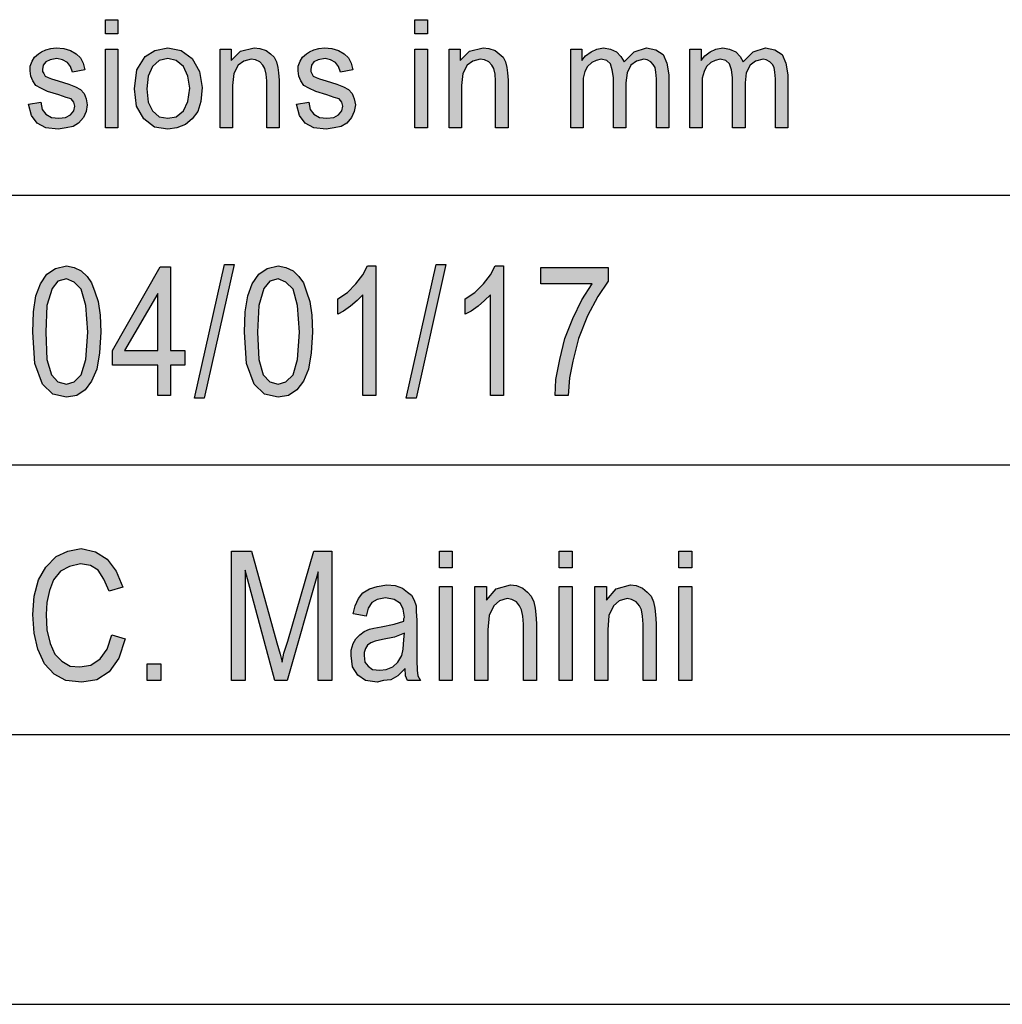
# Model space of a CAD drawing. Units: millimetres. Extents: x -737 to -527, y 333 to 630.
# Drawn here: x -705 to -686, y 333 to 351 of the extents above; entities that cross this region are included whole.
import ezdxf

# ---------------------------------------------------------------- set-up
doc = ezdxf.new("R2010")
doc.units = ezdxf.units.MM
doc.layers.add('1', color=7, linetype='Continuous')

# ---------------------------------------------------------------- blocks, each defined once
blk = doc.blocks.new('_formato_A4', base_point=(-632.25, 481.25))
at = {"layer": '1', "linetype": 'Continuous'}
for points in [[(-703.124, 350.741), (-703.124, 351.002), (-702.894, 351.002), (-702.894, 350.741)], [(-697.386, 350.741), (-697.386, 351.002), (-697.156, 351.002), (-697.156, 350.741)], [(-704.55, 349.435), (-704.32, 349.473), (-704.297, 349.336), (-704.228, 349.249), (-704.125, 349.187), (-703.987, 349.174), (-703.86, 349.187), (-703.768, 349.236), (-703.711, 349.311), (-703.688, 349.398), (-703.711, 349.473), (-703.757, 349.535), (-703.849, 349.56), (-703.987, 349.609), (-704.194, 349.672), (-704.32, 349.734), (-704.412, 349.784), (-704.47, 349.871), (-704.504, 349.958), (-704.516, 350.057), (-704.516, 350.144), (-704.481, 350.231), (-704.435, 350.306), (-704.366, 350.368), (-704.309, 350.405), (-704.228, 350.443), (-704.136, 350.468), (-704.033, 350.48), (-703.895, 350.468), (-703.768, 350.43), (-703.665, 350.368), (-703.584, 350.294), (-703.538, 350.194), (-703.504, 350.07), (-703.734, 350.032), (-703.768, 350.132), (-703.826, 350.206), (-703.918, 350.256), (-704.021, 350.281), (-704.148, 350.256), (-704.228, 350.219), (-704.274, 350.157), (-704.286, 350.082), (-704.286, 350.045), (-704.263, 350.007), (-704.24, 349.958), (-704.182, 349.933), (-704.125, 349.908), (-703.998, 349.871), (-703.803, 349.808), (-703.676, 349.759), (-703.584, 349.709), (-703.515, 349.634), (-703.481, 349.535), (-703.458, 349.423), (-703.481, 349.299), (-703.527, 349.187), (-703.619, 349.087), (-703.722, 349.025), (-703.849, 349), (-703.998, 348.975), (-704.228, 349), (-704.389, 349.087), (-704.493, 349.224)], [(-703.124, 349), (-703.124, 350.455), (-702.894, 350.455), (-702.894, 349)], [(-700.997, 349), (-700.997, 350.455), (-700.79, 350.455), (-700.79, 350.244), (-700.617, 350.418), (-700.364, 350.48), (-700.261, 350.468), (-700.146, 350.43), (-700.065, 350.368), (-699.996, 350.306), (-699.95, 350.219), (-699.927, 350.119), (-699.916, 350.02), (-699.904, 349.883), (-699.904, 349), (-700.134, 349), (-700.134, 349.871), (-700.146, 349.995), (-700.169, 350.095), (-700.203, 350.157), (-700.261, 350.219), (-700.341, 350.256), (-700.422, 350.269), (-700.56, 350.231), (-700.663, 350.157), (-700.744, 350.007), (-700.767, 349.784), (-700.767, 349)], [(-699.582, 349.435), (-699.352, 349.473), (-699.329, 349.336), (-699.26, 349.249), (-699.157, 349.187), (-699.019, 349.174), (-698.892, 349.187), (-698.8, 349.236), (-698.743, 349.311), (-698.72, 349.398), (-698.743, 349.473), (-698.789, 349.535), (-698.881, 349.56), (-699.019, 349.609), (-699.226, 349.672), (-699.352, 349.734), (-699.444, 349.784), (-699.502, 349.871), (-699.536, 349.958), (-699.548, 350.057), (-699.548, 350.144), (-699.513, 350.231), (-699.467, 350.306), (-699.398, 350.368), (-699.341, 350.405), (-699.26, 350.443), (-699.168, 350.468), (-699.065, 350.48), (-698.927, 350.468), (-698.8, 350.43), (-698.697, 350.368), (-698.616, 350.294), (-698.57, 350.194), (-698.536, 350.07), (-698.766, 350.032), (-698.8, 350.132), (-698.858, 350.206), (-698.95, 350.256), (-699.053, 350.281), (-699.18, 350.256), (-699.26, 350.219), (-699.306, 350.157), (-699.318, 350.082), (-699.318, 350.045), (-699.295, 350.007), (-699.272, 349.958), (-699.214, 349.933), (-699.157, 349.908), (-699.03, 349.871), (-698.835, 349.808), (-698.708, 349.759), (-698.616, 349.709), (-698.547, 349.634), (-698.513, 349.535), (-698.49, 349.423), (-698.513, 349.299), (-698.559, 349.187), (-698.651, 349.087), (-698.754, 349.025), (-698.881, 349), (-699.03, 348.975), (-699.26, 349), (-699.421, 349.087), (-699.525, 349.224)], [(-697.386, 349), (-697.386, 350.455), (-697.156, 350.455), (-697.156, 349)], [(-696.753, 349), (-696.753, 350.455), (-696.546, 350.455), (-696.546, 350.244), (-696.374, 350.418), (-696.121, 350.48), (-696.017, 350.468), (-695.902, 350.43), (-695.822, 350.368), (-695.753, 350.306), (-695.707, 350.219), (-695.684, 350.119), (-695.672, 350.02), (-695.661, 349.883), (-695.661, 349), (-695.891, 349), (-695.891, 349.871), (-695.902, 349.995), (-695.925, 350.095), (-695.96, 350.157), (-696.017, 350.219), (-696.098, 350.256), (-696.178, 350.269), (-696.316, 350.231), (-696.42, 350.157), (-696.5, 350.007), (-696.523, 349.784), (-696.523, 349)], [(-694.499, 349), (-694.499, 350.455), (-694.292, 350.455), (-694.292, 350.244), (-694.223, 350.331), (-694.12, 350.405), (-694.016, 350.455), (-693.89, 350.48), (-693.763, 350.455), (-693.648, 350.405), (-693.568, 350.318), (-693.51, 350.219), (-693.326, 350.405), (-693.096, 350.48), (-692.924, 350.443), (-692.786, 350.356), (-692.717, 350.194), (-692.682, 349.983), (-692.682, 349), (-692.912, 349), (-692.912, 349.908), (-692.924, 350.032), (-692.935, 350.119), (-692.97, 350.169), (-693.016, 350.219), (-693.085, 350.256), (-693.142, 350.269), (-693.28, 350.231), (-693.384, 350.157), (-693.453, 350.02), (-693.476, 349.833), (-693.476, 349), (-693.706, 349), (-693.706, 349.933), (-693.729, 350.07), (-693.763, 350.182), (-693.832, 350.244), (-693.936, 350.269), (-694.028, 350.244), (-694.108, 350.206), (-694.189, 350.132), (-694.235, 350.045), (-694.269, 349.92), (-694.269, 349.746), (-694.269, 349)], [(-692.291, 349), (-692.291, 350.455), (-692.084, 350.455), (-692.084, 350.244), (-692.015, 350.331), (-691.912, 350.405), (-691.808, 350.455), (-691.682, 350.48), (-691.555, 350.455), (-691.44, 350.405), (-691.36, 350.318), (-691.302, 350.219), (-691.118, 350.405), (-690.888, 350.48), (-690.716, 350.443), (-690.578, 350.356), (-690.509, 350.194), (-690.474, 349.983), (-690.474, 349), (-690.704, 349), (-690.704, 349.908), (-690.716, 350.032), (-690.727, 350.119), (-690.762, 350.169), (-690.808, 350.219), (-690.877, 350.256), (-690.934, 350.269), (-691.072, 350.231), (-691.176, 350.157), (-691.245, 350.02), (-691.268, 349.833), (-691.268, 349), (-691.498, 349), (-691.498, 349.933), (-691.521, 350.07), (-691.555, 350.182), (-691.624, 350.244), (-691.728, 350.269), (-691.82, 350.244), (-691.9, 350.206), (-691.981, 350.132), (-692.027, 350.045), (-692.061, 349.92), (-692.061, 349.746), (-692.061, 349)], [(-701.47, 343.989), (-700.918, 346.466), (-700.738, 346.466), (-701.29, 343.989)], [(-698.11, 344.034), (-698.35, 344.034), (-698.35, 345.899), (-698.458, 345.795), (-698.578, 345.69), (-698.71, 345.601), (-698.818, 345.541), (-698.818, 345.825), (-698.638, 345.944), (-698.482, 346.108), (-698.35, 346.272), (-698.266, 346.437), (-698.11, 346.437)], [(-697.546, 343.989), (-696.994, 346.466), (-696.814, 346.466), (-697.366, 343.989)], [(-695.746, 344.034), (-695.986, 344.034), (-695.986, 345.899), (-696.094, 345.795), (-696.214, 345.69), (-696.346, 345.601), (-696.454, 345.541), (-696.454, 345.825), (-696.274, 345.944), (-696.118, 346.108), (-695.986, 346.272), (-695.902, 346.437), (-695.746, 346.437)], [(-695.05, 346.108), (-695.05, 346.407), (-693.802, 346.407), (-693.802, 346.153), (-693.994, 345.869), (-694.186, 345.511), (-694.354, 345.093), (-694.462, 344.675), (-694.522, 344.362), (-694.546, 344.034), (-694.786, 344.034), (-694.774, 344.332), (-694.702, 344.705), (-694.606, 345.093), (-694.462, 345.466), (-694.294, 345.81), (-694.102, 346.108)], [(-703.006, 339.601), (-702.754, 339.526), (-702.874, 339.168), (-703.054, 338.914), (-703.282, 338.765), (-703.558, 338.72), (-703.858, 338.75), (-704.074, 338.869), (-704.254, 339.063), (-704.374, 339.332), (-704.446, 339.631), (-704.47, 339.974), (-704.446, 340.317), (-704.362, 340.616), (-704.23, 340.854), (-704.038, 341.049), (-703.822, 341.153), (-703.57, 341.198), (-703.306, 341.138), (-703.09, 341.004), (-702.922, 340.78), (-702.802, 340.481), (-703.054, 340.407), (-703.15, 340.631), (-703.258, 340.795), (-703.402, 340.884), (-703.582, 340.914), (-703.786, 340.869), (-703.954, 340.78), (-704.086, 340.616), (-704.158, 340.422), (-704.206, 340.198), (-704.218, 339.974), (-704.206, 339.69), (-704.146, 339.437), (-704.062, 339.243), (-703.93, 339.108), (-703.774, 339.019), (-703.594, 339.004), (-703.39, 339.034), (-703.222, 339.153), (-703.09, 339.332)], [(-700.786, 338.75), (-700.786, 341.153), (-700.414, 341.153), (-699.946, 339.451), (-699.886, 339.243), (-699.85, 339.093), (-699.814, 339.257), (-699.742, 339.481), (-699.262, 341.153), (-698.926, 341.153), (-698.926, 338.75), (-699.178, 338.75), (-699.178, 340.765), (-699.754, 338.75), (-699.982, 338.75), (-700.534, 340.795), (-700.534, 338.75)], [(-696.934, 340.84), (-696.934, 341.153), (-696.694, 341.153), (-696.694, 340.84)], [(-694.714, 340.84), (-694.714, 341.153), (-694.474, 341.153), (-694.474, 340.84)], [(-692.494, 340.84), (-692.494, 341.153), (-692.254, 341.153), (-692.254, 340.84)], [(-696.934, 338.75), (-696.934, 340.496), (-696.694, 340.496), (-696.694, 338.75)], [(-696.274, 338.75), (-696.274, 340.496), (-696.058, 340.496), (-696.058, 340.243), (-695.878, 340.451), (-695.614, 340.526), (-695.506, 340.511), (-695.386, 340.466), (-695.302, 340.392), (-695.23, 340.317), (-695.182, 340.213), (-695.158, 340.093), (-695.146, 339.974), (-695.134, 339.81), (-695.134, 338.75), (-695.374, 338.75), (-695.374, 339.795), (-695.386, 339.944), (-695.41, 340.063), (-695.446, 340.138), (-695.506, 340.213), (-695.59, 340.257), (-695.674, 340.272), (-695.818, 340.228), (-695.926, 340.138), (-696.01, 339.959), (-696.034, 339.69), (-696.034, 338.75)], [(-694.714, 338.75), (-694.714, 340.496), (-694.474, 340.496), (-694.474, 338.75)], [(-694.054, 338.75), (-694.054, 340.496), (-693.838, 340.496), (-693.838, 340.243), (-693.658, 340.451), (-693.394, 340.526), (-693.286, 340.511), (-693.166, 340.466), (-693.082, 340.392), (-693.01, 340.317), (-692.962, 340.213), (-692.938, 340.093), (-692.926, 339.974), (-692.914, 339.81), (-692.914, 338.75), (-693.154, 338.75), (-693.154, 339.795), (-693.166, 339.944), (-693.19, 340.063), (-693.226, 340.138), (-693.286, 340.213), (-693.37, 340.257), (-693.454, 340.272), (-693.598, 340.228), (-693.706, 340.138), (-693.79, 339.959), (-693.814, 339.69), (-693.814, 338.75)], [(-692.494, 338.75), (-692.494, 340.496), (-692.254, 340.496), (-692.254, 338.75)], [(-702.346, 338.75), (-702.346, 339.063), (-702.094, 339.063), (-702.094, 338.75)]]:
    blk.add_hatch(color=7, dxfattribs=at).paths.add_polyline_path(points)
h = blk.add_hatch(color=7, dxfattribs=at)
h.paths.add_polyline_path([(-702.584, 349.721), (-702.538, 350.07), (-702.388, 350.318), (-702.204, 350.43), (-701.963, 350.48), (-701.721, 350.43), (-701.514, 350.281), (-701.376, 350.045), (-701.33, 349.746), (-701.353, 349.485), (-701.411, 349.299), (-701.514, 349.162), (-701.641, 349.062), (-701.802, 349), (-701.963, 348.975), (-702.216, 349.012), (-702.411, 349.162), (-702.549, 349.398)])
h.paths.add_polyline_path([(-702.354, 349.721), (-702.331, 349.473), (-702.25, 349.311), (-702.124, 349.199), (-701.963, 349.174), (-701.813, 349.199), (-701.675, 349.311), (-701.595, 349.485), (-701.56, 349.734), (-701.595, 349.958), (-701.675, 350.132), (-701.813, 350.244), (-701.963, 350.281), (-702.124, 350.244), (-702.25, 350.132), (-702.331, 349.958)], flags=16)
h = blk.add_hatch(color=7, dxfattribs=at)
h.paths.add_polyline_path([(-704.47, 345.213), (-704.458, 345.586), (-704.41, 345.884), (-704.326, 346.108), (-704.206, 346.287), (-704.05, 346.392), (-703.846, 346.437), (-703.702, 346.407), (-703.57, 346.347), (-703.462, 346.243), (-703.378, 346.123), (-703.318, 345.959), (-703.258, 345.78), (-703.222, 345.526), (-703.21, 345.213), (-703.234, 344.825), (-703.282, 344.526), (-703.378, 344.302), (-703.498, 344.138), (-703.654, 344.034), (-703.846, 344.004), (-704.098, 344.063), (-704.29, 344.243), (-704.434, 344.631)])
h.paths.add_polyline_path([(-704.23, 345.213), (-704.206, 344.705), (-704.122, 344.422), (-704.002, 344.287), (-703.846, 344.243), (-703.702, 344.287), (-703.57, 344.422), (-703.486, 344.705), (-703.45, 345.213), (-703.486, 345.705), (-703.57, 346.004), (-703.702, 346.138), (-703.846, 346.198), (-704.002, 346.153), (-704.11, 346.019), (-704.206, 345.705)], flags=16)
h = blk.add_hatch(color=7, dxfattribs=at)
h.paths.add_polyline_path([(-700.546, 345.213), (-700.534, 345.586), (-700.486, 345.884), (-700.402, 346.108), (-700.282, 346.287), (-700.126, 346.392), (-699.922, 346.437), (-699.778, 346.407), (-699.646, 346.347), (-699.538, 346.243), (-699.454, 346.123), (-699.394, 345.959), (-699.334, 345.78), (-699.298, 345.526), (-699.286, 345.213), (-699.31, 344.825), (-699.358, 344.526), (-699.454, 344.302), (-699.574, 344.138), (-699.73, 344.034), (-699.922, 344.004), (-700.174, 344.063), (-700.366, 344.243), (-700.51, 344.631)])
h.paths.add_polyline_path([(-700.306, 345.213), (-700.282, 344.705), (-700.198, 344.422), (-700.078, 344.287), (-699.922, 344.243), (-699.778, 344.287), (-699.646, 344.422), (-699.562, 344.705), (-699.526, 345.213), (-699.562, 345.705), (-699.646, 346.004), (-699.778, 346.138), (-699.922, 346.198), (-700.078, 346.153), (-700.186, 346.019), (-700.282, 345.705)], flags=16)
h = blk.add_hatch(color=7, dxfattribs=at)
h.paths.add_polyline_path([(-702.154, 344.034), (-702.154, 344.601), (-702.994, 344.601), (-702.994, 344.869), (-702.106, 346.422), (-701.914, 346.422), (-701.914, 344.869), (-701.65, 344.869), (-701.65, 344.601), (-701.914, 344.601), (-701.914, 344.034)])
h.paths.add_polyline_path([(-702.154, 344.869), (-702.154, 345.929), (-702.766, 344.869)], flags=16)
h = blk.add_hatch(color=7, dxfattribs=at)
h.paths.add_polyline_path([(-697.57, 338.974), (-697.702, 338.84), (-697.834, 338.765), (-697.966, 338.75), (-698.086, 338.72), (-698.302, 338.75), (-698.446, 338.854), (-698.542, 339.004), (-698.566, 339.213), (-698.566, 339.317), (-698.53, 339.437), (-698.482, 339.526), (-698.41, 339.601), (-698.326, 339.66), (-698.23, 339.705), (-698.146, 339.72), (-698.014, 339.75), (-697.774, 339.795), (-697.594, 339.854), (-697.594, 339.899), (-697.582, 339.929), (-697.606, 340.078), (-697.654, 340.183), (-697.774, 340.257), (-697.93, 340.287), (-698.086, 340.257), (-698.182, 340.198), (-698.254, 340.093), (-698.29, 339.944), (-698.53, 339.989), (-698.494, 340.138), (-698.434, 340.272), (-698.35, 340.377), (-698.23, 340.451), (-698.086, 340.496), (-697.906, 340.526), (-697.75, 340.511), (-697.618, 340.466), (-697.522, 340.392), (-697.45, 340.332), (-697.402, 340.243), (-697.366, 340.138), (-697.366, 340.034), (-697.354, 339.869), (-697.354, 339.466), (-697.354, 339.123), (-697.342, 338.944), (-697.33, 338.84), (-697.282, 338.75), (-697.522, 338.75), (-697.558, 338.84)])
h.paths.add_polyline_path([(-697.582, 339.631), (-697.762, 339.556), (-697.99, 339.511), (-698.122, 339.481), (-698.206, 339.451), (-698.266, 339.407), (-698.302, 339.347), (-698.326, 339.272), (-698.326, 339.213), (-698.314, 339.093), (-698.254, 339.019), (-698.17, 338.959), (-698.038, 338.944), (-697.918, 338.959), (-697.798, 339.004), (-697.702, 339.093), (-697.63, 339.213), (-697.606, 339.332), (-697.594, 339.511)], flags=16)
at = {"layer": '1', "color": 7, "linetype": 'Continuous'}
for p, q in [((-703.124, 351.002), (-702.894, 351.002)), ((-703.124, 350.741), (-703.124, 351.002)), ((-702.894, 351.002), (-702.894, 350.741)), ((-697.386, 351.002), (-697.156, 351.002)), ((-697.386, 350.741), (-697.386, 351.002)), ((-697.156, 351.002), (-697.156, 350.741)), ((-702.894, 350.741), (-703.124, 350.741)), ((-697.156, 350.741), (-697.386, 350.741)), ((-704.228, 350.443), (-704.136, 350.468)), ((-704.136, 350.468), (-704.033, 350.48)), ((-704.033, 350.48), (-703.895, 350.468)), ((-703.895, 350.468), (-703.768, 350.43)), ((-703.124, 350.455), (-702.894, 350.455)), ((-703.124, 349), (-703.124, 350.455)), ((-702.894, 350.455), (-702.894, 349)), ((-702.204, 350.43), (-701.963, 350.48)), ((-701.963, 350.48), (-701.721, 350.43)), ((-700.997, 350.455), (-700.79, 350.455)), ((-700.997, 349), (-700.997, 350.455)), ((-700.79, 350.455), (-700.79, 350.244)), ((-700.617, 350.418), (-700.364, 350.48)), ((-700.364, 350.48), (-700.261, 350.468)), ((-700.261, 350.468), (-700.146, 350.43)), ((-699.26, 350.443), (-699.168, 350.468)), ((-699.168, 350.468), (-699.065, 350.48)), ((-699.065, 350.48), (-698.927, 350.468)), ((-698.927, 350.468), (-698.8, 350.43)), ((-697.386, 350.455), (-697.156, 350.455)), ((-697.386, 349), (-697.386, 350.455)), ((-697.156, 350.455), (-697.156, 349)), ((-696.753, 350.455), (-696.546, 350.455)), ((-696.753, 349), (-696.753, 350.455)), ((-696.546, 350.455), (-696.546, 350.244)), ((-696.374, 350.418), (-696.121, 350.48)), ((-696.121, 350.48), (-696.017, 350.468)), ((-696.017, 350.468), (-695.902, 350.43)), ((-694.499, 350.455), (-694.292, 350.455)), ((-694.499, 349), (-694.499, 350.455)), ((-694.292, 350.455), (-694.292, 350.244)), ((-694.12, 350.405), (-694.016, 350.455)), ((-694.016, 350.455), (-693.89, 350.48)), ((-693.89, 350.48), (-693.763, 350.455)), ((-693.763, 350.455), (-693.648, 350.405)), ((-693.326, 350.405), (-693.096, 350.48)), ((-693.096, 350.48), (-692.924, 350.443)), ((-692.291, 350.455), (-692.084, 350.455)), ((-692.291, 349), (-692.291, 350.455)), ((-692.084, 350.455), (-692.084, 350.244)), ((-691.912, 350.405), (-691.808, 350.455)), ((-691.808, 350.455), (-691.682, 350.48)), ((-691.682, 350.48), (-691.555, 350.455)), ((-691.555, 350.455), (-691.44, 350.405)), ((-691.118, 350.405), (-690.888, 350.48)), ((-690.888, 350.48), (-690.716, 350.443)), ((-704.481, 350.231), (-704.435, 350.306)), ((-704.435, 350.306), (-704.366, 350.368)), ((-704.366, 350.368), (-704.309, 350.405)), ((-704.309, 350.405), (-704.228, 350.443)), ((-704.021, 350.281), (-704.148, 350.256)), ((-703.918, 350.256), (-704.021, 350.281)), ((-703.768, 350.43), (-703.665, 350.368)), ((-703.665, 350.368), (-703.584, 350.294)), ((-703.584, 350.294), (-703.538, 350.194)), ((-702.538, 350.07), (-702.388, 350.318)), ((-702.388, 350.318), (-702.204, 350.43)), ((-701.963, 350.281), (-702.124, 350.244)), ((-701.813, 350.244), (-701.963, 350.281)), ((-701.721, 350.43), (-701.514, 350.281)), ((-701.514, 350.281), (-701.376, 350.045)), ((-700.79, 350.244), (-700.617, 350.418)), ((-700.422, 350.269), (-700.56, 350.231)), ((-700.341, 350.256), (-700.422, 350.269)), ((-700.146, 350.43), (-700.065, 350.368)), ((-700.065, 350.368), (-699.996, 350.306)), ((-699.996, 350.306), (-699.95, 350.219)), ((-699.513, 350.231), (-699.467, 350.306)), ((-699.467, 350.306), (-699.398, 350.368)), ((-699.398, 350.368), (-699.341, 350.405)), ((-699.341, 350.405), (-699.26, 350.443)), ((-699.053, 350.281), (-699.18, 350.256)), ((-698.95, 350.256), (-699.053, 350.281)), ((-698.8, 350.43), (-698.697, 350.368)), ((-698.697, 350.368), (-698.616, 350.294)), ((-698.616, 350.294), (-698.57, 350.194)), ((-696.546, 350.244), (-696.374, 350.418)), ((-696.178, 350.269), (-696.316, 350.231)), ((-696.098, 350.256), (-696.178, 350.269)), ((-695.902, 350.43), (-695.822, 350.368)), ((-695.822, 350.368), (-695.753, 350.306)), ((-695.753, 350.306), (-695.707, 350.219)), ((-694.292, 350.244), (-694.223, 350.331)), ((-694.223, 350.331), (-694.12, 350.405)), ((-693.936, 350.269), (-694.028, 350.244)), ((-693.832, 350.244), (-693.936, 350.269)), ((-693.648, 350.405), (-693.568, 350.318)), ((-693.568, 350.318), (-693.51, 350.219)), ((-693.51, 350.219), (-693.326, 350.405)), ((-693.142, 350.269), (-693.28, 350.231)), ((-693.085, 350.256), (-693.142, 350.269)), ((-692.924, 350.443), (-692.786, 350.356)), ((-692.786, 350.356), (-692.717, 350.194)), ((-692.084, 350.244), (-692.015, 350.331)), ((-692.015, 350.331), (-691.912, 350.405)), ((-691.728, 350.269), (-691.82, 350.244)), ((-691.624, 350.244), (-691.728, 350.269)), ((-691.44, 350.405), (-691.36, 350.318)), ((-691.36, 350.318), (-691.302, 350.219)), ((-691.302, 350.219), (-691.118, 350.405)), ((-690.934, 350.269), (-691.072, 350.231)), ((-690.877, 350.256), (-690.934, 350.269)), ((-690.716, 350.443), (-690.578, 350.356)), ((-690.578, 350.356), (-690.509, 350.194)), ((-704.516, 350.144), (-704.481, 350.231)), ((-704.516, 350.057), (-704.516, 350.144)), ((-704.274, 350.157), (-704.286, 350.082)), ((-704.228, 350.219), (-704.274, 350.157)), ((-704.148, 350.256), (-704.228, 350.219)), ((-703.826, 350.206), (-703.918, 350.256)), ((-703.768, 350.132), (-703.826, 350.206)), ((-703.734, 350.032), (-703.768, 350.132)), ((-703.538, 350.194), (-703.504, 350.07)), ((-702.25, 350.132), (-702.331, 349.958)), ((-702.124, 350.244), (-702.25, 350.132)), ((-701.675, 350.132), (-701.813, 350.244)), ((-701.595, 349.958), (-701.675, 350.132)), ((-700.663, 350.157), (-700.744, 350.007)), ((-700.56, 350.231), (-700.663, 350.157)), ((-700.261, 350.219), (-700.341, 350.256)), ((-700.203, 350.157), (-700.261, 350.219)), ((-700.169, 350.095), (-700.203, 350.157)), ((-700.146, 349.995), (-700.169, 350.095)), ((-699.95, 350.219), (-699.927, 350.119)), ((-699.927, 350.119), (-699.916, 350.02)), ((-699.548, 350.144), (-699.513, 350.231)), ((-699.548, 350.057), (-699.548, 350.144)), ((-699.306, 350.157), (-699.318, 350.082)), ((-699.26, 350.219), (-699.306, 350.157)), ((-699.18, 350.256), (-699.26, 350.219)), ((-698.858, 350.206), (-698.95, 350.256)), ((-698.8, 350.132), (-698.858, 350.206)), ((-698.766, 350.032), (-698.8, 350.132)), ((-698.57, 350.194), (-698.536, 350.07)), ((-696.42, 350.157), (-696.5, 350.007)), ((-696.316, 350.231), (-696.42, 350.157)), ((-696.017, 350.219), (-696.098, 350.256)), ((-695.96, 350.157), (-696.017, 350.219)), ((-695.925, 350.095), (-695.96, 350.157)), ((-695.902, 349.995), (-695.925, 350.095)), ((-695.707, 350.219), (-695.684, 350.119)), ((-695.684, 350.119), (-695.672, 350.02)), ((-694.189, 350.132), (-694.235, 350.045)), ((-694.108, 350.206), (-694.189, 350.132)), ((-694.028, 350.244), (-694.108, 350.206)), ((-693.763, 350.182), (-693.832, 350.244)), ((-693.729, 350.07), (-693.763, 350.182)), ((-693.384, 350.157), (-693.453, 350.02)), ((-693.28, 350.231), (-693.384, 350.157)), ((-693.016, 350.219), (-693.085, 350.256)), ((-692.97, 350.169), (-693.016, 350.219)), ((-692.935, 350.119), (-692.97, 350.169)), ((-692.924, 350.032), (-692.935, 350.119)), ((-692.717, 350.194), (-692.682, 349.983)), ((-691.981, 350.132), (-692.027, 350.045)), ((-691.9, 350.206), (-691.981, 350.132)), ((-691.82, 350.244), (-691.9, 350.206)), ((-691.555, 350.182), (-691.624, 350.244)), ((-691.521, 350.07), (-691.555, 350.182)), ((-691.176, 350.157), (-691.245, 350.02)), ((-691.072, 350.231), (-691.176, 350.157)), ((-690.808, 350.219), (-690.877, 350.256)), ((-690.762, 350.169), (-690.808, 350.219)), ((-690.727, 350.119), (-690.762, 350.169)), ((-690.716, 350.032), (-690.727, 350.119)), ((-690.509, 350.194), (-690.474, 349.983)), ((-704.504, 349.958), (-704.516, 350.057)), ((-704.47, 349.871), (-704.504, 349.958)), ((-704.286, 350.082), (-704.286, 350.045)), ((-704.286, 350.045), (-704.263, 350.007)), ((-704.263, 350.007), (-704.24, 349.958)), ((-704.24, 349.958), (-704.182, 349.933)), ((-704.182, 349.933), (-704.125, 349.908)), ((-704.125, 349.908), (-703.998, 349.871)), ((-703.504, 350.07), (-703.734, 350.032)), ((-702.584, 349.721), (-702.538, 350.07)), ((-702.331, 349.958), (-702.354, 349.721)), ((-701.56, 349.734), (-701.595, 349.958)), ((-701.376, 350.045), (-701.33, 349.746)), ((-700.744, 350.007), (-700.767, 349.784)), ((-700.134, 349.871), (-700.146, 349.995)), ((-699.916, 350.02), (-699.904, 349.883)), ((-699.536, 349.958), (-699.548, 350.057)), ((-699.502, 349.871), (-699.536, 349.958)), ((-699.318, 350.082), (-699.318, 350.045)), ((-699.318, 350.045), (-699.295, 350.007)), ((-699.295, 350.007), (-699.272, 349.958)), ((-699.272, 349.958), (-699.214, 349.933)), ((-699.214, 349.933), (-699.157, 349.908)), ((-699.157, 349.908), (-699.03, 349.871)), ((-698.536, 350.07), (-698.766, 350.032)), ((-696.5, 350.007), (-696.523, 349.784)), ((-695.891, 349.871), (-695.902, 349.995)), ((-695.672, 350.02), (-695.661, 349.883)), ((-694.235, 350.045), (-694.269, 349.92)), ((-694.269, 349.92), (-694.269, 349.746)), ((-693.706, 349.933), (-693.729, 350.07)), ((-693.706, 349), (-693.706, 349.933)), ((-693.453, 350.02), (-693.476, 349.833)), ((-692.912, 349.908), (-692.924, 350.032)), ((-692.912, 349), (-692.912, 349.908)), ((-692.682, 349.983), (-692.682, 349)), ((-692.027, 350.045), (-692.061, 349.92)), ((-692.061, 349.92), (-692.061, 349.746)), ((-691.498, 349.933), (-691.521, 350.07)), ((-691.498, 349), (-691.498, 349.933)), ((-691.245, 350.02), (-691.268, 349.833)), ((-690.704, 349.908), (-690.716, 350.032)), ((-690.704, 349), (-690.704, 349.908)), ((-690.474, 349.983), (-690.474, 349)), ((-704.412, 349.784), (-704.47, 349.871)), ((-704.32, 349.734), (-704.412, 349.784)), ((-704.194, 349.672), (-704.32, 349.734)), ((-703.998, 349.871), (-703.803, 349.808)), ((-703.803, 349.808), (-703.676, 349.759)), ((-703.676, 349.759), (-703.584, 349.709)), ((-702.549, 349.398), (-702.584, 349.721)), ((-702.354, 349.721), (-702.331, 349.473)), ((-701.595, 349.485), (-701.56, 349.734)), ((-701.33, 349.746), (-701.353, 349.485)), ((-700.767, 349.784), (-700.767, 349)), ((-700.134, 349), (-700.134, 349.871)), ((-699.904, 349.883), (-699.904, 349)), ((-699.444, 349.784), (-699.502, 349.871)), ((-699.352, 349.734), (-699.444, 349.784)), ((-699.226, 349.672), (-699.352, 349.734)), ((-699.03, 349.871), (-698.835, 349.808)), ((-698.835, 349.808), (-698.708, 349.759)), ((-698.708, 349.759), (-698.616, 349.709)), ((-696.523, 349.784), (-696.523, 349)), ((-695.891, 349), (-695.891, 349.871)), ((-695.661, 349.883), (-695.661, 349)), ((-694.269, 349.746), (-694.269, 349)), ((-693.476, 349.833), (-693.476, 349)), ((-692.061, 349.746), (-692.061, 349)), ((-691.268, 349.833), (-691.268, 349)), ((-703.987, 349.609), (-704.194, 349.672)), ((-703.849, 349.56), (-703.987, 349.609)), ((-703.757, 349.535), (-703.849, 349.56)), ((-703.584, 349.709), (-703.515, 349.634)), ((-703.515, 349.634), (-703.481, 349.535)), ((-699.019, 349.609), (-699.226, 349.672)), ((-698.881, 349.56), (-699.019, 349.609)), ((-698.789, 349.535), (-698.881, 349.56)), ((-698.616, 349.709), (-698.547, 349.634)), ((-698.547, 349.634), (-698.513, 349.535)), ((-704.55, 349.435), (-704.32, 349.473)), ((-704.493, 349.224), (-704.55, 349.435)), ((-704.32, 349.473), (-704.297, 349.336)), ((-703.711, 349.473), (-703.757, 349.535)), ((-703.688, 349.398), (-703.711, 349.473)), ((-703.711, 349.311), (-703.688, 349.398)), ((-703.481, 349.535), (-703.458, 349.423)), ((-703.458, 349.423), (-703.481, 349.299)), ((-702.411, 349.162), (-702.549, 349.398)), ((-702.331, 349.473), (-702.25, 349.311)), ((-701.675, 349.311), (-701.595, 349.485)), ((-701.353, 349.485), (-701.411, 349.299)), ((-699.582, 349.435), (-699.352, 349.473)), ((-699.525, 349.224), (-699.582, 349.435)), ((-699.352, 349.473), (-699.329, 349.336)), ((-698.743, 349.473), (-698.789, 349.535)), ((-698.72, 349.398), (-698.743, 349.473)), ((-698.743, 349.311), (-698.72, 349.398)), ((-698.513, 349.535), (-698.49, 349.423)), ((-698.49, 349.423), (-698.513, 349.299)), ((-704.389, 349.087), (-704.493, 349.224)), ((-704.297, 349.336), (-704.228, 349.249)), ((-704.228, 349.249), (-704.125, 349.187)), ((-704.125, 349.187), (-703.987, 349.174)), ((-703.987, 349.174), (-703.86, 349.187)), ((-703.86, 349.187), (-703.768, 349.236)), ((-703.768, 349.236), (-703.711, 349.311)), ((-703.527, 349.187), (-703.619, 349.087)), ((-703.481, 349.299), (-703.527, 349.187)), ((-702.25, 349.311), (-702.124, 349.199)), ((-702.124, 349.199), (-701.963, 349.174)), ((-701.963, 349.174), (-701.813, 349.199)), ((-701.813, 349.199), (-701.675, 349.311)), ((-701.411, 349.299), (-701.514, 349.162)), ((-699.421, 349.087), (-699.525, 349.224)), ((-699.329, 349.336), (-699.26, 349.249)), ((-699.26, 349.249), (-699.157, 349.187)), ((-699.157, 349.187), (-699.019, 349.174)), ((-699.019, 349.174), (-698.892, 349.187)), ((-698.892, 349.187), (-698.8, 349.236)), ((-698.8, 349.236), (-698.743, 349.311)), ((-698.559, 349.187), (-698.651, 349.087)), ((-698.513, 349.299), (-698.559, 349.187)), ((-704.228, 349), (-704.389, 349.087)), ((-703.998, 348.975), (-704.228, 349)), ((-703.849, 349), (-703.998, 348.975)), ((-703.722, 349.025), (-703.849, 349)), ((-703.619, 349.087), (-703.722, 349.025)), ((-702.894, 349), (-703.124, 349)), ((-702.216, 349.012), (-702.411, 349.162)), ((-701.963, 348.975), (-702.216, 349.012)), ((-701.802, 349), (-701.963, 348.975)), ((-701.641, 349.062), (-701.802, 349)), ((-701.514, 349.162), (-701.641, 349.062)), ((-700.767, 349), (-700.997, 349)), ((-699.904, 349), (-700.134, 349)), ((-699.26, 349), (-699.421, 349.087)), ((-699.03, 348.975), (-699.26, 349)), ((-698.881, 349), (-699.03, 348.975)), ((-698.754, 349.025), (-698.881, 349)), ((-698.651, 349.087), (-698.754, 349.025)), ((-697.156, 349), (-697.386, 349)), ((-696.523, 349), (-696.753, 349)), ((-695.661, 349), (-695.891, 349)), ((-694.269, 349), (-694.499, 349)), ((-693.476, 349), (-693.706, 349)), ((-692.682, 349), (-692.912, 349)), ((-692.061, 349), (-692.291, 349)), ((-691.268, 349), (-691.498, 349)), ((-690.474, 349), (-690.704, 349)), ((-716.25, 347.75), (-686.25, 347.75)), ((-704.05, 346.392), (-703.846, 346.437)), ((-703.846, 346.437), (-703.702, 346.407)), ((-701.47, 343.989), (-700.918, 346.466)), ((-700.738, 346.466), (-701.29, 343.989)), ((-700.918, 346.466), (-700.738, 346.466)), ((-700.126, 346.392), (-699.922, 346.437)), ((-699.922, 346.437), (-699.778, 346.407)), ((-698.35, 346.272), (-698.266, 346.437)), ((-698.266, 346.437), (-698.11, 346.437)), ((-698.11, 346.437), (-698.11, 344.034)), ((-697.546, 343.989), (-696.994, 346.466)), ((-696.814, 346.466), (-697.366, 343.989)), ((-696.994, 346.466), (-696.814, 346.466)), ((-695.986, 346.272), (-695.902, 346.437)), ((-695.902, 346.437), (-695.746, 346.437)), ((-695.746, 346.437), (-695.746, 344.034)), ((-704.326, 346.108), (-704.206, 346.287)), ((-704.206, 346.287), (-704.05, 346.392)), ((-703.702, 346.407), (-703.57, 346.347)), ((-703.57, 346.347), (-703.462, 346.243)), ((-702.994, 344.869), (-702.106, 346.422)), ((-702.106, 346.422), (-701.914, 346.422)), ((-701.914, 346.422), (-701.914, 344.869)), ((-700.402, 346.108), (-700.282, 346.287)), ((-700.282, 346.287), (-700.126, 346.392)), ((-699.778, 346.407), (-699.646, 346.347)), ((-699.646, 346.347), (-699.538, 346.243)), ((-698.482, 346.108), (-698.35, 346.272)), ((-696.118, 346.108), (-695.986, 346.272)), ((-695.05, 346.407), (-693.802, 346.407)), ((-695.05, 346.108), (-695.05, 346.407)), ((-693.802, 346.407), (-693.802, 346.153)), ((-704.41, 345.884), (-704.326, 346.108)), ((-704.002, 346.153), (-704.11, 346.019)), ((-703.846, 346.198), (-704.002, 346.153)), ((-703.702, 346.138), (-703.846, 346.198)), ((-703.57, 346.004), (-703.702, 346.138)), ((-703.462, 346.243), (-703.378, 346.123)), ((-703.378, 346.123), (-703.318, 345.959)), ((-700.486, 345.884), (-700.402, 346.108)), ((-700.078, 346.153), (-700.186, 346.019)), ((-699.922, 346.198), (-700.078, 346.153)), ((-699.778, 346.138), (-699.922, 346.198)), ((-699.646, 346.004), (-699.778, 346.138)), ((-699.538, 346.243), (-699.454, 346.123)), ((-699.454, 346.123), (-699.394, 345.959)), ((-698.638, 345.944), (-698.482, 346.108)), ((-696.274, 345.944), (-696.118, 346.108)), ((-694.102, 346.108), (-695.05, 346.108)), ((-694.294, 345.81), (-694.102, 346.108)), ((-693.802, 346.153), (-693.994, 345.869)), ((-704.11, 346.019), (-704.206, 345.705)), ((-703.486, 345.705), (-703.57, 346.004)), ((-703.318, 345.959), (-703.258, 345.78)), ((-702.154, 345.929), (-702.766, 344.869)), ((-702.154, 344.869), (-702.154, 345.929)), ((-700.186, 346.019), (-700.282, 345.705)), ((-699.562, 345.705), (-699.646, 346.004)), ((-699.394, 345.959), (-699.334, 345.78)), ((-698.818, 345.825), (-698.638, 345.944)), ((-698.35, 345.899), (-698.458, 345.795)), ((-698.35, 344.034), (-698.35, 345.899)), ((-696.454, 345.825), (-696.274, 345.944)), ((-695.986, 345.899), (-696.094, 345.795)), ((-695.986, 344.034), (-695.986, 345.899)), ((-704.458, 345.586), (-704.41, 345.884)), ((-704.206, 345.705), (-704.23, 345.213)), ((-703.45, 345.213), (-703.486, 345.705)), ((-703.258, 345.78), (-703.222, 345.526)), ((-700.534, 345.586), (-700.486, 345.884)), ((-700.282, 345.705), (-700.306, 345.213)), ((-699.526, 345.213), (-699.562, 345.705)), ((-699.334, 345.78), (-699.298, 345.526)), ((-698.818, 345.541), (-698.818, 345.825)), ((-698.458, 345.795), (-698.578, 345.69)), ((-696.454, 345.541), (-696.454, 345.825)), ((-696.094, 345.795), (-696.214, 345.69)), ((-694.462, 345.466), (-694.294, 345.81)), ((-693.994, 345.869), (-694.186, 345.511)), ((-704.47, 345.213), (-704.458, 345.586)), ((-703.222, 345.526), (-703.21, 345.213)), ((-700.546, 345.213), (-700.534, 345.586)), ((-699.298, 345.526), (-699.286, 345.213)), ((-698.71, 345.601), (-698.818, 345.541)), ((-698.578, 345.69), (-698.71, 345.601)), ((-696.346, 345.601), (-696.454, 345.541)), ((-696.214, 345.69), (-696.346, 345.601)), ((-694.606, 345.093), (-694.462, 345.466)), ((-694.186, 345.511), (-694.354, 345.093)), ((-704.434, 344.631), (-704.47, 345.213)), ((-704.23, 345.213), (-704.206, 344.705)), ((-703.486, 344.705), (-703.45, 345.213)), ((-703.21, 345.213), (-703.234, 344.825)), ((-700.51, 344.631), (-700.546, 345.213)), ((-700.306, 345.213), (-700.282, 344.705)), ((-699.562, 344.705), (-699.526, 345.213)), ((-699.286, 345.213), (-699.31, 344.825)), ((-694.702, 344.705), (-694.606, 345.093)), ((-694.354, 345.093), (-694.462, 344.675)), ((-703.234, 344.825), (-703.282, 344.526)), ((-702.994, 344.601), (-702.994, 344.869)), ((-702.766, 344.869), (-702.154, 344.869)), ((-701.914, 344.869), (-701.65, 344.869)), ((-701.65, 344.869), (-701.65, 344.601)), ((-699.31, 344.825), (-699.358, 344.526)), ((-704.29, 344.243), (-704.434, 344.631)), ((-704.206, 344.705), (-704.122, 344.422)), ((-703.57, 344.422), (-703.486, 344.705)), ((-700.366, 344.243), (-700.51, 344.631)), ((-700.282, 344.705), (-700.198, 344.422)), ((-699.646, 344.422), (-699.562, 344.705)), ((-694.774, 344.332), (-694.702, 344.705)), ((-694.462, 344.675), (-694.522, 344.362)), ((-703.282, 344.526), (-703.378, 344.302)), ((-702.154, 344.601), (-702.994, 344.601)), ((-702.154, 344.034), (-702.154, 344.601)), ((-701.914, 344.601), (-701.914, 344.034)), ((-701.65, 344.601), (-701.914, 344.601)), ((-699.358, 344.526), (-699.454, 344.302)), ((-704.098, 344.063), (-704.29, 344.243)), ((-704.122, 344.422), (-704.002, 344.287)), ((-704.002, 344.287), (-703.846, 344.243)), ((-703.846, 344.243), (-703.702, 344.287)), ((-703.702, 344.287), (-703.57, 344.422)), ((-703.378, 344.302), (-703.498, 344.138)), ((-700.174, 344.063), (-700.366, 344.243)), ((-700.198, 344.422), (-700.078, 344.287)), ((-700.078, 344.287), (-699.922, 344.243)), ((-699.922, 344.243), (-699.778, 344.287)), ((-699.778, 344.287), (-699.646, 344.422)), ((-699.454, 344.302), (-699.574, 344.138)), ((-694.786, 344.034), (-694.774, 344.332)), ((-694.522, 344.362), (-694.546, 344.034)), ((-703.846, 344.004), (-704.098, 344.063)), ((-703.498, 344.138), (-703.654, 344.034)), ((-699.922, 344.004), (-700.174, 344.063)), ((-699.574, 344.138), (-699.73, 344.034)), ((-703.654, 344.034), (-703.846, 344.004)), ((-701.914, 344.034), (-702.154, 344.034)), ((-701.29, 343.989), (-701.47, 343.989)), ((-699.73, 344.034), (-699.922, 344.004)), ((-698.11, 344.034), (-698.35, 344.034)), ((-697.366, 343.989), (-697.546, 343.989)), ((-695.746, 344.034), (-695.986, 344.034)), ((-694.546, 344.034), (-694.786, 344.034)), ((-716.25, 342.75), (-686.25, 342.75)), ((-704.038, 341.049), (-703.822, 341.153)), ((-703.822, 341.153), (-703.57, 341.198)), ((-703.57, 341.198), (-703.306, 341.138)), ((-700.786, 341.153), (-700.414, 341.153)), ((-700.786, 338.75), (-700.786, 341.153)), ((-700.414, 341.153), (-699.946, 339.451)), ((-699.742, 339.481), (-699.262, 341.153)), ((-699.262, 341.153), (-698.926, 341.153)), ((-698.926, 341.153), (-698.926, 338.75)), ((-696.934, 341.153), (-696.694, 341.153)), ((-696.934, 340.84), (-696.934, 341.153)), ((-696.694, 341.153), (-696.694, 340.84)), ((-694.714, 341.153), (-694.474, 341.153)), ((-694.714, 340.84), (-694.714, 341.153)), ((-694.474, 341.153), (-694.474, 340.84)), ((-692.494, 341.153), (-692.254, 341.153)), ((-692.494, 340.84), (-692.494, 341.153)), ((-692.254, 341.153), (-692.254, 340.84)), ((-704.23, 340.854), (-704.038, 341.049)), ((-703.306, 341.138), (-703.09, 341.004)), ((-703.09, 341.004), (-702.922, 340.78)), ((-704.362, 340.616), (-704.23, 340.854)), ((-703.954, 340.78), (-704.086, 340.616)), ((-703.786, 340.869), (-703.954, 340.78)), ((-703.582, 340.914), (-703.786, 340.869)), ((-703.402, 340.884), (-703.582, 340.914)), ((-703.258, 340.795), (-703.402, 340.884)), ((-703.15, 340.631), (-703.258, 340.795)), ((-702.922, 340.78), (-702.802, 340.481)), ((-700.534, 340.795), (-700.534, 338.75)), ((-699.982, 338.75), (-700.534, 340.795)), ((-696.694, 340.84), (-696.934, 340.84)), ((-694.474, 340.84), (-694.714, 340.84)), ((-692.254, 340.84), (-692.494, 340.84)), ((-704.446, 340.317), (-704.362, 340.616)), ((-704.086, 340.616), (-704.158, 340.422)), ((-703.054, 340.407), (-703.15, 340.631)), ((-699.178, 340.765), (-699.754, 338.75)), ((-699.178, 338.75), (-699.178, 340.765)), ((-704.158, 340.422), (-704.206, 340.198)), ((-702.802, 340.481), (-703.054, 340.407)), ((-698.35, 340.377), (-698.23, 340.451)), ((-698.23, 340.451), (-698.086, 340.496)), ((-698.086, 340.496), (-697.906, 340.526)), ((-697.906, 340.526), (-697.75, 340.511)), ((-697.75, 340.511), (-697.618, 340.466)), ((-697.618, 340.466), (-697.522, 340.392)), ((-696.934, 340.496), (-696.694, 340.496)), ((-696.934, 338.75), (-696.934, 340.496)), ((-696.694, 340.496), (-696.694, 338.75)), ((-696.274, 340.496), (-696.058, 340.496)), ((-696.274, 338.75), (-696.274, 340.496)), ((-696.058, 340.496), (-696.058, 340.243)), ((-696.058, 340.243), (-695.878, 340.451)), ((-695.878, 340.451), (-695.614, 340.526)), ((-695.614, 340.526), (-695.506, 340.511)), ((-695.506, 340.511), (-695.386, 340.466)), ((-695.386, 340.466), (-695.302, 340.392)), ((-694.714, 340.496), (-694.474, 340.496)), ((-694.714, 338.75), (-694.714, 340.496)), ((-694.474, 340.496), (-694.474, 338.75)), ((-694.054, 340.496), (-693.838, 340.496)), ((-694.054, 338.75), (-694.054, 340.496)), ((-693.838, 340.496), (-693.838, 340.243)), ((-693.838, 340.243), (-693.658, 340.451)), ((-693.658, 340.451), (-693.394, 340.526)), ((-693.394, 340.526), (-693.286, 340.511)), ((-693.286, 340.511), (-693.166, 340.466)), ((-693.166, 340.466), (-693.082, 340.392)), ((-692.494, 340.496), (-692.254, 340.496)), ((-692.494, 338.75), (-692.494, 340.496)), ((-692.254, 340.496), (-692.254, 338.75)), ((-704.47, 339.974), (-704.446, 340.317)), ((-698.494, 340.138), (-698.434, 340.272)), ((-698.434, 340.272), (-698.35, 340.377)), ((-698.086, 340.257), (-698.182, 340.198)), ((-697.93, 340.287), (-698.086, 340.257)), ((-697.774, 340.257), (-697.93, 340.287)), ((-697.654, 340.183), (-697.774, 340.257)), ((-697.522, 340.392), (-697.45, 340.332)), ((-697.45, 340.332), (-697.402, 340.243)), ((-697.402, 340.243), (-697.366, 340.138)), ((-695.818, 340.228), (-695.926, 340.138)), ((-695.674, 340.272), (-695.818, 340.228)), ((-695.59, 340.257), (-695.674, 340.272)), ((-695.506, 340.213), (-695.59, 340.257)), ((-695.302, 340.392), (-695.23, 340.317)), ((-695.23, 340.317), (-695.182, 340.213)), ((-693.598, 340.228), (-693.706, 340.138)), ((-693.454, 340.272), (-693.598, 340.228)), ((-693.37, 340.257), (-693.454, 340.272)), ((-693.286, 340.213), (-693.37, 340.257)), ((-693.082, 340.392), (-693.01, 340.317)), ((-693.01, 340.317), (-692.962, 340.213)), ((-704.206, 340.198), (-704.218, 339.974)), ((-698.53, 339.989), (-698.494, 340.138)), ((-698.254, 340.093), (-698.29, 339.944)), ((-698.182, 340.198), (-698.254, 340.093)), ((-697.606, 340.078), (-697.654, 340.183)), ((-697.582, 339.929), (-697.606, 340.078)), ((-697.366, 340.138), (-697.366, 340.034)), ((-695.926, 340.138), (-696.01, 339.959)), ((-695.446, 340.138), (-695.506, 340.213)), ((-695.41, 340.063), (-695.446, 340.138)), ((-695.386, 339.944), (-695.41, 340.063)), ((-695.182, 340.213), (-695.158, 340.093)), ((-695.158, 340.093), (-695.146, 339.974)), ((-693.706, 340.138), (-693.79, 339.959)), ((-693.226, 340.138), (-693.286, 340.213)), ((-693.19, 340.063), (-693.226, 340.138)), ((-693.166, 339.944), (-693.19, 340.063)), ((-692.962, 340.213), (-692.938, 340.093)), ((-692.938, 340.093), (-692.926, 339.974)), ((-704.446, 339.631), (-704.47, 339.974)), ((-704.218, 339.974), (-704.206, 339.69)), ((-698.29, 339.944), (-698.53, 339.989)), ((-697.594, 339.899), (-697.582, 339.929)), ((-697.594, 339.854), (-697.594, 339.899)), ((-697.366, 340.034), (-697.354, 339.869)), ((-697.354, 339.869), (-697.354, 339.466)), ((-696.01, 339.959), (-696.034, 339.69)), ((-695.374, 339.795), (-695.386, 339.944)), ((-695.146, 339.974), (-695.134, 339.81)), ((-693.79, 339.959), (-693.814, 339.69)), ((-693.154, 339.795), (-693.166, 339.944)), ((-692.926, 339.974), (-692.914, 339.81)), ((-704.206, 339.69), (-704.146, 339.437)), ((-698.326, 339.66), (-698.23, 339.705)), ((-698.23, 339.705), (-698.146, 339.72)), ((-698.146, 339.72), (-698.014, 339.75)), ((-698.014, 339.75), (-697.774, 339.795)), ((-697.774, 339.795), (-697.594, 339.854)), ((-696.034, 339.69), (-696.034, 338.75)), ((-695.374, 338.75), (-695.374, 339.795)), ((-695.134, 339.81), (-695.134, 338.75)), ((-693.814, 339.69), (-693.814, 338.75)), ((-693.154, 338.75), (-693.154, 339.795)), ((-692.914, 339.81), (-692.914, 338.75)), ((-704.374, 339.332), (-704.446, 339.631)), ((-703.09, 339.332), (-703.006, 339.601)), ((-703.006, 339.601), (-702.754, 339.526)), ((-702.754, 339.526), (-702.874, 339.168)), ((-698.53, 339.437), (-698.482, 339.526)), ((-698.482, 339.526), (-698.41, 339.601)), ((-698.41, 339.601), (-698.326, 339.66)), ((-697.99, 339.511), (-698.122, 339.481)), ((-697.762, 339.556), (-697.99, 339.511)), ((-697.582, 339.631), (-697.762, 339.556)), ((-697.606, 339.332), (-697.594, 339.511)), ((-697.594, 339.511), (-697.582, 339.631)), ((-704.254, 339.063), (-704.374, 339.332)), ((-704.146, 339.437), (-704.062, 339.243)), ((-703.222, 339.153), (-703.09, 339.332)), ((-699.946, 339.451), (-699.886, 339.243)), ((-699.814, 339.257), (-699.742, 339.481)), ((-698.566, 339.317), (-698.53, 339.437)), ((-698.566, 339.213), (-698.566, 339.317)), ((-698.302, 339.347), (-698.326, 339.272)), ((-698.266, 339.407), (-698.302, 339.347)), ((-698.206, 339.451), (-698.266, 339.407)), ((-698.122, 339.481), (-698.206, 339.451)), ((-697.63, 339.213), (-697.606, 339.332)), ((-697.354, 339.466), (-697.354, 339.123)), ((-704.062, 339.243), (-703.93, 339.108)), ((-703.39, 339.034), (-703.222, 339.153)), ((-702.874, 339.168), (-703.054, 338.914)), ((-699.886, 339.243), (-699.85, 339.093)), ((-699.85, 339.093), (-699.814, 339.257)), ((-698.542, 339.004), (-698.566, 339.213)), ((-698.326, 339.272), (-698.326, 339.213)), ((-698.326, 339.213), (-698.314, 339.093)), ((-697.702, 339.093), (-697.63, 339.213)), ((-704.074, 338.869), (-704.254, 339.063)), ((-703.93, 339.108), (-703.774, 339.019)), ((-703.774, 339.019), (-703.594, 339.004)), ((-703.594, 339.004), (-703.39, 339.034)), ((-702.346, 339.063), (-702.094, 339.063)), ((-702.346, 338.75), (-702.346, 339.063)), ((-702.094, 339.063), (-702.094, 338.75)), ((-698.446, 338.854), (-698.542, 339.004)), ((-698.314, 339.093), (-698.254, 339.019)), ((-698.254, 339.019), (-698.17, 338.959)), ((-698.17, 338.959), (-698.038, 338.944)), ((-698.038, 338.944), (-697.918, 338.959)), ((-697.918, 338.959), (-697.798, 339.004)), ((-697.798, 339.004), (-697.702, 339.093)), ((-697.57, 338.974), (-697.702, 338.84)), ((-697.558, 338.84), (-697.57, 338.974)), ((-697.354, 339.123), (-697.342, 338.944)), ((-703.858, 338.75), (-704.074, 338.869)), ((-703.054, 338.914), (-703.282, 338.765)), ((-698.302, 338.75), (-698.446, 338.854)), ((-697.702, 338.84), (-697.834, 338.765)), ((-697.522, 338.75), (-697.558, 338.84)), ((-697.342, 338.944), (-697.33, 338.84)), ((-697.33, 338.84), (-697.282, 338.75)), ((-703.558, 338.72), (-703.858, 338.75)), ((-703.282, 338.765), (-703.558, 338.72)), ((-702.094, 338.75), (-702.346, 338.75)), ((-700.534, 338.75), (-700.786, 338.75)), ((-699.754, 338.75), (-699.982, 338.75)), ((-698.926, 338.75), (-699.178, 338.75)), ((-698.086, 338.72), (-698.302, 338.75)), ((-697.966, 338.75), (-698.086, 338.72)), ((-697.834, 338.765), (-697.966, 338.75)), ((-697.282, 338.75), (-697.522, 338.75)), ((-696.694, 338.75), (-696.934, 338.75)), ((-696.034, 338.75), (-696.274, 338.75)), ((-695.134, 338.75), (-695.374, 338.75)), ((-694.474, 338.75), (-694.714, 338.75)), ((-693.814, 338.75), (-694.054, 338.75)), ((-692.914, 338.75), (-693.154, 338.75)), ((-692.254, 338.75), (-692.494, 338.75)), ((-716.25, 337.75), (-532.25, 337.75)), ((-737.25, 332.75), (-527.25, 332.75))]:
    blk.add_line(p, q, dxfattribs=at)
blk = doc.blocks.new('A4', base_point=(-105, 148.5))
at = {"layer": '1'}
blk.add_blockref('_formato_A4', (-632.25, 481.25), dxfattribs=at)
blk = doc.blocks.new('TOP', base_point=(-105, 148.5))
blk.add_blockref('A4', (-105, 148.5))

msp = doc.modelspace()

# ---------------------------------------------------------------- block references
msp.add_blockref('TOP', (-105, 148.5))

doc.saveas('drawing.dxf')
